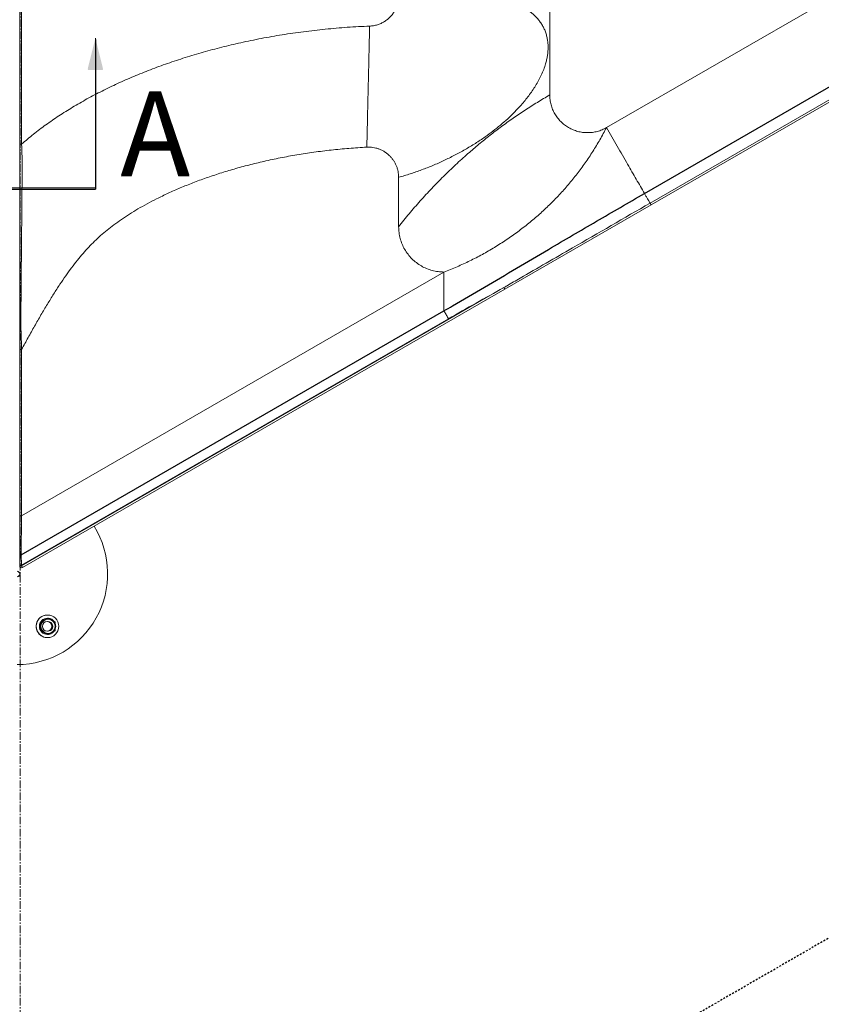
# Model space of a CAD drawing. Units: inches. Extents: x -8818 to 8525, y -540 to 759.
# Drawn here: x 88 to 141, y -12 to 53 of the extents above; entities that cross this region are included whole.
import ezdxf

# ---------------------------------------------------------------- set-up
doc = ezdxf.new("R2010")
doc.units = ezdxf.units.IN
doc.header["$MEASUREMENT"] = 0
doc.linetypes.add('CENTERX2', pattern=[0.8, 0.5, -0.1, 0.1, -0.1])
doc.linetypes.add('HIDDEN2', pattern=[0.1875, 0.125, -0.0625])
doc.layers.add('EN VORTEX TEXT', color=94, linetype='Continuous', lineweight=9)
doc.layers.add('FR VORTEX TEXT', color=73, linetype='Continuous')
doc.layers.add('INNER TRIANGLE DETAILS', color=7, linetype='Continuous', lineweight=0, transparency=0.3)
doc.styles.add('Vortex annotative', font='arial.ttf')

msp = doc.modelspace()

# ---------------------------------------------------------------- linework, layer by layer
at = {"linetype": 'CENTERX2', "lineweight": 5}
msp.add_line((88.233, -97.244), (88.233, 224.695), dxfattribs=at)
at = {"color": 7, "linetype": 'Continuous', "lineweight": 15}
for p, q in [((88.208, 44.592), (88.208, 60.301)), ((88.333, 60.301), (88.333, 44.592)), ((129.92, 40.687), (161.201, 58.747)), ((161.267, 58.633), (129.986, 40.573)), ((88.208, 44.592), (88.333, 44.592)), ((129.986, 40.573), (120.3, 34.981)), ((88.333, 16.668), (120.238, 35.089)), ((120.3, 34.981), (88.395, 16.56)), ((120.238, 35.089), (120.3, 34.981)), ((116.283, 33.552), (116.283, 33.552)), ((116.582, 33.032), (88.333, 16.722)), ((88.208, 31.001), (88.333, 31.001)), ((88.208, 19.988), (88.208, 31.001)), ((88.333, 31.001), (88.333, 19.988)), ((88.208, 19.988), (88.333, 19.988)), ((88.208, 17.366), (88.208, 19.988)), ((88.333, 19.988), (88.311, 17.403)), ((88.208, 16.722), (88.208, 17.366)), ((88.311, 17.403), (88.333, 16.722)), ((88.208, 16.722), (88.333, 16.722)), ((88.208, 16.668), (88.208, 16.722)), ((88.208, 16.668), (88.333, 16.668)), ((88.333, 16.722), (88.333, 16.668)), ((88.333, 16.668), (88.395, 16.56)), ((90.047, 13.413), (90.044, 13.413)), ((90.082, 13.205), (90.058, 13.205)), ((89.614, 12.934), (89.589, 12.934)), ((89.614, 12.392), (89.589, 12.392)), ((90.085, 12.975), (90.085, 12.975)), ((90.044, 11.913), (90.047, 11.913)), ((90.082, 12.121), (90.058, 12.121)), ((90.085, 12.35), (90.085, 12.35)), ((90.264, 12.225), (90.287, 12.176)), ((90.324, 12.26), (90.352, 12.218)), ((90.33, 12.263), (90.361, 12.218)), ((90.352, 12.218), (90.361, 12.218))]:
    msp.add_line(p, q, dxfattribs=at)
at = {"linetype": 'Continuous'}
for p, q in [((129.549, 41.329), (160.862, 59.408)), ((88.311, 17.403), (116.283, 33.552))]:
    msp.add_line(p, q, dxfattribs=at)
at = {"color": 1, "linetype": 'HIDDEN2'}
msp.add_line((196.061, 23.38), (28.06, -73.615), dxfattribs=at)
at = {"color": 7, "linetype": 'Continuous', "lineweight": 15, "flags": 128}
msp.add_lwpolyline([(88.208, 17.366), (88.209, 17.372), (88.215, 17.378), (88.224, 17.384), (88.237, 17.39), (88.252, 17.394), (88.27, 17.398), (88.29, 17.401), (88.311, 17.403)], dxfattribs=at)
at = {"color": 7, "linetype": 'Continuous', "lineweight": 15}
for centre, radius in [((90.048, 12.664), 0.749), ((90.02, 12.663), 0.313)]:
    msp.add_circle(centre, radius, dxfattribs=at)
for centre, radius, start, end in [((88.333, 16.668), 0.125, 180, 300), ((90.044, 12.663), 0.75, 120.03434, 269.92639), ((90.048, 12.663), 0.54, 90.05921, 269.94079), ((90.056, 12.663), 0.54, 90.05921, 269.94079), ((90.085, 12.663), 0.469, 120.05322, 180.0148), ((90.044, 12.665), 0.748, 90.00203, 120.03728), ((90.085, 12.664), 0.468, 59.96158, 120.03842), ((90.055, 12.664), 0.539, 34.54055, 84.9709), ((90.084, 12.663), 0.469, 359.9852, 59.94678), ((90.085, 12.663), 0.469, 179.9852, 239.94678), ((90.084, 12.663), 0.313, 300.02417, 95.85815), ((90.085, 12.662), 0.312, 264.06552, 300.03815), ((90.084, 12.663), 0.313, 300.03223, 89.92851), ((90.085, 12.662), 0.312, 270.00154, 300.03778), ((90.082, 12.663), 0.266, 314.57059, 45.4294), ((90.084, 12.663), 0.469, 300.05322, 0.0148), ((90.054, 12.663), 0.54, 338.61202, 22.26568), ((90.085, 12.662), 0.468, 239.96158, 300.03842), ((90.055, 12.662), 0.538, 274.23712, 295.53244), ((90.055, 12.663), 0.539, 304.54026, 326.29049)]:
    msp.add_arc(centre, radius, start, end, dxfattribs=at)
for centre, major_axis, start_param, end_param in [((88.02, 16.127), (-6.008, 0), 1.574224, 3.69704), ((88.04, 16.127), (-0.188, 0), 1.575817, 4.707368), ((88.02, 16.127), (-0.188, 0), 1.68071, 4.602475)]:
    msp.add_ellipse(centre, major_axis=major_axis, ratio=0.99863, start_param=start_param, end_param=end_param, dxfattribs=at)
for points, knots in [([(88.208, 31.001), (88.208, 31.171), (88.208, 31.512), (88.208, 32.019), (88.208, 32.523), (88.208, 33.025), (88.208, 33.681), (88.208, 34.498), (88.208, 35.478), (88.208, 36.465), (88.208, 37.43), (88.208, 38.373), (88.208, 39.291), (88.208, 40.139), (88.208, 40.914), (88.208, 41.615), (88.208, 42.308), (88.208, 42.87), (88.208, 43.305), (88.208, 43.621), (88.208, 43.94), (88.208, 44.264), (88.208, 44.483), (88.208, 44.592)], [0, 0, 0, 0, 0.037012, 0.074083, 0.111281, 0.148536, 0.185703, 0.257788, 0.329926, 0.402047, 0.474106, 0.54069, 0.607305, 0.673864, 0.725413, 0.777038, 0.828663, 0.880213, 0.90421, 0.928329, 0.952366, 0.976224, 1, 1, 1, 1]), ([(88.333, 44.592), (88.333, 44.592), (88.336, 44.509), (88.343, 44.311), (88.355, 43.999), (88.363, 43.775), (88.367, 43.665), (88.367, 43.665)], [0, 0, 0, 0, 0.0000025, 0.2650048, 0.6298891, 0.9999975, 1, 1, 1, 1]), ([(88.367, 43.665), (88.367, 43.665), (88.368, 43.428), (88.369, 42.977), (88.365, 42.307), (88.359, 41.644), (88.353, 40.971), (88.347, 40.284), (88.341, 39.586), (88.335, 38.88), (88.328, 38.172), (88.321, 37.371), (88.313, 36.48), (88.304, 35.5), (88.296, 34.521), (88.286, 33.486), (88.288, 32.776), (88.288, 32.389), (88.288, 32.389)], [0, 0, 0, 0, 0, 0.065254, 0.124334, 0.183594, 0.243387, 0.303342, 0.364872, 0.426517, 0.488455, 0.550472, 0.636529, 0.722737, 0.809375, 0.89615, 1, 1, 1, 1, 1]), ([(129.92, 40.687), (129.891, 40.736), (129.835, 40.834), (129.744, 40.992), (129.647, 41.16), (129.581, 41.273), (129.549, 41.329)], [0, 0, 0, 0, 0.218689, 0.437378, 0.718689, 1, 1, 1, 1]), ([(120.238, 35.089), (120.31, 35.131), (120.67, 35.339), (122.185, 36.216), (125.34, 38.041), (128.207, 39.698), (129.92, 40.687)], [0, 0, 0, 0, 0.022354, 0.111768, 0.469426, 1, 1, 1, 1]), ([(120.238, 35.089), (119.627, 34.749), (118.404, 34.07), (117.189, 33.378), (116.582, 33.032)], [0, 0, 0, 0, 0.4999919, 1, 1, 1, 1]), ([(116.582, 33.032), (116.574, 33.045), (116.52, 33.139), (116.418, 33.316), (116.328, 33.472), (116.282, 33.551)], [0, 0, 0, 0, 0.075739, 0.531807, 1, 1, 1, 1]), ([(88.288, 32.389), (88.288, 32.389), (88.291, 32.308), (88.299, 32.063), (88.312, 31.648), (88.324, 31.266), (88.331, 31.049), (88.333, 31.001), (88.333, 31.001)], [0, 0, 0, 0, 0.000002, 0.17866, 0.536197, 0.89605, 0.999998, 1, 1, 1, 1]), ([(89.821, 13.069), (89.811, 13.063), (89.789, 13.051), (89.754, 13.03), (89.715, 13.007), (89.673, 12.983), (89.631, 12.958), (89.603, 12.942), (89.589, 12.934)], [0, 0, 0, 0, 0.134064, 0.268399, 0.450124, 0.632395, 0.816027, 1, 1, 1, 1]), ([(89.85, 13.069), (89.84, 13.063), (89.819, 13.051), (89.783, 13.03), (89.743, 13.007), (89.7, 12.983), (89.657, 12.958), (89.628, 12.942), (89.614, 12.934)], [0, 0, 0, 0, 0.134064, 0.268399, 0.450124, 0.632395, 0.816027, 1, 1, 1, 1]), ([(90.058, 13.205), (90.038, 13.193), (90.003, 13.174), (89.954, 13.146), (89.91, 13.12), (89.866, 13.095), (89.836, 13.078), (89.821, 13.069)], [0, 0, 0, 0, 0.257167, 0.441509, 0.626314, 0.81281, 1, 1, 1, 1]), ([(90.082, 13.205), (90.073, 13.199), (90.053, 13.188), (90.02, 13.168), (89.982, 13.146), (89.939, 13.12), (89.895, 13.095), (89.865, 13.078), (89.85, 13.069)], [0, 0, 0, 0, 0.128544, 0.257186, 0.441523, 0.626324, 0.812815, 1, 1, 1, 1]), ([(90.319, 13.069), (90.313, 13.072), (90.289, 13.086), (90.247, 13.11), (90.192, 13.142), (90.137, 13.173), (90.101, 13.194), (90.082, 13.205)], [0, 0, 0, 0, 0.070064, 0.299819, 0.530836, 0.765028, 1, 1, 1, 1]), ([(90.551, 12.934), (90.532, 12.945), (90.495, 12.967), (90.438, 13), (90.379, 13.034), (90.339, 13.058), (90.319, 13.069)], [0, 0, 0, 0, 0.247269, 0.495363, 0.746874, 1, 1, 1, 1]), ([(89.589, 12.934), (89.589, 12.912), (89.588, 12.868), (89.588, 12.801), (89.587, 12.732), (89.587, 12.686), (89.587, 12.663)], [0, 0, 0, 0, 0.247269, 0.495363, 0.746874, 1, 1, 1, 1]), ([(89.587, 12.663), (89.587, 12.657), (89.587, 12.629), (89.587, 12.58), (89.588, 12.517), (89.588, 12.454), (89.589, 12.413), (89.589, 12.392)], [0, 0, 0, 0, 0.070064, 0.299819, 0.530836, 0.765028, 1, 1, 1, 1]), ([(89.589, 12.392), (89.608, 12.381), (89.645, 12.359), (89.702, 12.326), (89.761, 12.292), (89.801, 12.268), (89.821, 12.257)], [0, 0, 0, 0, 0.2472686, 0.4953626, 0.746874, 1, 1, 1, 1]), ([(89.614, 12.934), (89.614, 12.912), (89.615, 12.868), (89.616, 12.801), (89.616, 12.732), (89.616, 12.686), (89.616, 12.663)], [0, 0, 0, 0, 0.2472686, 0.4953626, 0.746874, 1, 1, 1, 1]), ([(89.616, 12.663), (89.616, 12.657), (89.616, 12.629), (89.616, 12.58), (89.616, 12.517), (89.615, 12.454), (89.614, 12.413), (89.614, 12.392)], [0, 0, 0, 0, 0.070064, 0.299819, 0.5308356, 0.7650277, 1, 1, 1, 1]), ([(89.614, 12.392), (89.633, 12.381), (89.672, 12.359), (89.731, 12.326), (89.79, 12.292), (89.83, 12.268), (89.85, 12.257)], [0, 0, 0, 0, 0.247269, 0.495363, 0.746874, 1, 1, 1, 1]), ([(90.551, 12.392), (90.531, 12.381), (90.498, 12.361), (90.45, 12.333), (90.407, 12.308), (90.363, 12.283), (90.334, 12.265), (90.319, 12.257)], [0, 0, 0, 0, 0.2571667, 0.4415087, 0.6263143, 0.81281, 1, 1, 1, 1]), ([(90.553, 12.663), (90.553, 12.669), (90.553, 12.697), (90.553, 12.745), (90.552, 12.809), (90.552, 12.872), (90.551, 12.913), (90.551, 12.934)], [0, 0, 0, 0, 0.070064, 0.299819, 0.5308356, 0.7650277, 1, 1, 1, 1]), ([(90.551, 12.392), (90.551, 12.414), (90.552, 12.458), (90.552, 12.525), (90.553, 12.594), (90.553, 12.64), (90.553, 12.663)], [0, 0, 0, 0, 0.247269, 0.495363, 0.746874, 1, 1, 1, 1]), ([(89.821, 12.257), (89.827, 12.254), (89.851, 12.24), (89.893, 12.216), (89.948, 12.184), (90.003, 12.153), (90.039, 12.132), (90.058, 12.121)], [0, 0, 0, 0, 0.070064, 0.299819, 0.530836, 0.765028, 1, 1, 1, 1]), ([(89.85, 12.257), (89.856, 12.254), (89.889, 12.235), (89.94, 12.205), (90.003, 12.168), (90.047, 12.142), (90.074, 12.127), (90.082, 12.121)], [0, 0, 0, 0, 0.07007, 0.415192, 0.647834, 0.882454, 1, 1, 1, 1]), ([(90.319, 12.257), (90.308, 12.251), (90.287, 12.238), (90.251, 12.218), (90.212, 12.195), (90.168, 12.17), (90.125, 12.146), (90.097, 12.13), (90.082, 12.121)], [0, 0, 0, 0, 0.134064, 0.268399, 0.450124, 0.632395, 0.816027, 1, 1, 1, 1])]:
    msp.add_open_spline(points, degree=3, knots=knots, dxfattribs=at)
at = {"linetype": 'Continuous'}
msp.add_open_spline([(116.283, 33.552), (116.283, 33.552), (116.473, 33.661), (117.371, 34.181), (118.972, 35.121), (121.083, 36.376), (123.545, 37.835), (126.367, 39.487), (128.488, 40.715), (129.549, 41.329)], degree=3, knots=[0, 0, 0, 0, 0, 0.042823, 0.202492, 0.362166, 0.52184, 0.76092, 1, 1, 1, 1], dxfattribs=at)
at = {"color": 7, "linetype": 'Continuous', "lineweight": 15}
msp.add_open_spline([(129.92, 40.687), (129.924, 40.679), (129.932, 40.665), (129.945, 40.643), (129.956, 40.623), (129.966, 40.606), (129.975, 40.591), (129.981, 40.581), (129.985, 40.574), (129.985, 40.573), (129.986, 40.573)], degree=3, dxfattribs=at)
at = {"layer": 'EN VORTEX TEXT'}
for p in [(93.216, 51.612), (82.243, 41.692)]:
    msp.add_line(p, (93.216, 41.692), dxfattribs=at)
msp.add_solid([(93.216, 51.612), (93.722, 49.587), (92.71, 49.587)], dxfattribs=at)
at = {"layer": 'FR VORTEX TEXT'}
for p in [(93.216, 51.527), (82.243, 41.607)]:
    msp.add_line(p, (93.216, 41.607), dxfattribs=at)
msp.add_solid([(93.216, 51.527), (93.722, 49.502), (92.71, 49.502)], dxfattribs=at)
at = {"layer": 'INNER TRIANGLE DETAILS', "linetype": 'Continuous'}
for p, q in [((123.283, 47.853), (123.283, 81.397)), ((127.033, 45.688), (159.708, 64.553)), ((113.283, 42.396), (113.283, 39.125)), ((88.333, 19.988), (116.283, 36.125))]:
    msp.add_line(p, q, dxfattribs=at)
for points, knots in [([(111.363, 52.41), (111.45, 52.417), (111.623, 52.43), (111.875, 52.492), (112.115, 52.584), (112.339, 52.703), (112.544, 52.849), (112.728, 53.02), (112.891, 53.211), (113.029, 53.422), (113.139, 53.65), (113.221, 53.893), (113.273, 54.149), (113.279, 54.321), (113.283, 54.408)], [0, 0, 0, 0, 0.0851791, 0.1694254, 0.2541912, 0.3362255, 0.4177278, 0.5000001, 0.5822792, 0.6637815, 0.745809, 0.8305781, 0.9148245, 1, 1, 1, 1]), ([(113.283, 54.408), (113.486, 54.433), (113.886, 54.482), (114.484, 54.541), (115.081, 54.589), (115.676, 54.622), (116.274, 54.641), (116.858, 54.644), (117.428, 54.63), (117.989, 54.597), (118.547, 54.543), (119.099, 54.466), (119.577, 54.375), (119.982, 54.277), (120.32, 54.181), (120.64, 54.073), (120.948, 53.952), (121.253, 53.813), (121.551, 53.653), (121.802, 53.493), (122.002, 53.345), (122.16, 53.215), (122.306, 53.08), (122.46, 52.919), (122.616, 52.73), (122.767, 52.508), (122.895, 52.274), (123, 52.029), (123.08, 51.773), (123.136, 51.512), (123.167, 51.246), (123.176, 50.977), (123.162, 50.709), (123.129, 50.442), (123.077, 50.178), (122.998, 49.875), (122.883, 49.535), (122.728, 49.167), (122.546, 48.805), (122.346, 48.459), (122.127, 48.12), (121.895, 47.797), (121.647, 47.481), (121.34, 47.12), (120.96, 46.713), (120.502, 46.272), (120.022, 45.851), (119.524, 45.452), (118.972, 45.047), (118.357, 44.635), (117.683, 44.228), (116.987, 43.848), (116.276, 43.499), (115.548, 43.177), (114.806, 42.886), (114.051, 42.621), (113.539, 42.471), (113.283, 42.396)], [0, 0, 0, 0, 0.023919, 0.047179, 0.070417, 0.094195, 0.117194, 0.140905, 0.16315, 0.184513, 0.207341, 0.229453, 0.25043, 0.264811, 0.278613, 0.291864, 0.304596, 0.317513, 0.331188, 0.344283, 0.352428, 0.360373, 0.368143, 0.375764, 0.386386, 0.396808, 0.407122, 0.417515, 0.427938, 0.438489, 0.448732, 0.459194, 0.469948, 0.48013, 0.490604, 0.501415, 0.516705, 0.532663, 0.548062, 0.56405, 0.579425, 0.595294, 0.610639, 0.626394, 0.650778, 0.675963, 0.701033, 0.725746, 0.751041, 0.781704, 0.812966, 0.84389, 0.875186, 0.906292, 0.937598, 0.968743, 1, 1, 1, 1]), ([(111.363, 52.41), (110.87, 52.386), (109.89, 52.338), (108.432, 52.211), (106.996, 52.046), (105.584, 51.841), (104.198, 51.597), (102.865, 51.322), (101.585, 51.018), (100.359, 50.69), (99.162, 50.332), (97.995, 49.944), (96.86, 49.529), (95.757, 49.085), (94.69, 48.615), (93.657, 48.117), (92.662, 47.593), (91.71, 47.045), (90.802, 46.474), (89.939, 45.879), (89.113, 45.258), (88.592, 44.814), (88.333, 44.592)], [0, 0, 0, 0, 0.059833, 0.118965, 0.177368, 0.235012, 0.291868, 0.347906, 0.399967, 0.451252, 0.501739, 0.551408, 0.600245, 0.648236, 0.695374, 0.74166, 0.787098, 0.831707, 0.874738, 0.917033, 0.958713, 1, 1, 1, 1]), ([(111.177, 44.393), (111.179, 44.478), (111.183, 44.649), (111.19, 44.928), (111.196, 45.214), (111.203, 45.525), (111.211, 45.834), (111.218, 46.149), (111.225, 46.471), (111.234, 46.861), (111.245, 47.322), (111.257, 47.852), (111.27, 48.378), (111.282, 48.901), (111.294, 49.418), (111.306, 49.93), (111.317, 50.433), (111.329, 50.924), (111.338, 51.321), (111.345, 51.64), (111.351, 51.883), (111.357, 52.143), (111.361, 52.321), (111.363, 52.41)], [0, 0, 0, 0, 0.0308125, 0.0615221, 0.1021599, 0.1429276, 0.1836899, 0.2243686, 0.2650276, 0.3057769, 0.3701782, 0.4341871, 0.4977942, 0.5597682, 0.6221572, 0.6849358, 0.7474841, 0.8101608, 0.8731437, 0.9046411, 0.9360976, 0.9678725, 1, 1, 1, 1]), ([(123.283, 47.853), (123.008, 47.69), (122.458, 47.365), (121.651, 46.852), (120.859, 46.319), (120.085, 45.763), (119.33, 45.187), (118.591, 44.59), (117.83, 43.938), (117.046, 43.228), (116.246, 42.456), (115.465, 41.659), (114.709, 40.837), (113.976, 39.995), (113.513, 39.414), (113.283, 39.125)], [0, 0, 0, 0, 0.07144, 0.14296, 0.214456, 0.285824, 0.35726, 0.428453, 0.5, 0.583152, 0.666688, 0.749978, 0.833719, 0.917216, 1, 1, 1, 1]), ([(127.033, 45.688), (126.936, 45.636), (126.743, 45.534), (126.431, 45.431), (126.11, 45.367), (125.783, 45.346), (125.455, 45.367), (125.134, 45.431), (124.823, 45.536), (124.529, 45.681), (124.256, 45.863), (124.01, 46.08), (123.793, 46.326), (123.611, 46.599), (123.466, 46.893), (123.361, 47.204), (123.295, 47.525), (123.287, 47.743), (123.283, 47.853)], [0, 0, 0, 0, 0.0625011, 0.1249999, 0.1874976, 0.25, 0.3124976, 0.375, 0.4374976, 0.5, 0.5624977, 0.625, 0.6874977, 0.75, 0.8124977, 0.875, 0.9374965, 1, 1, 1, 1]), ([(116.283, 36.125), (116.572, 36.239), (117.151, 36.466), (117.997, 36.858), (118.824, 37.286), (119.629, 37.751), (120.411, 38.252), (121.167, 38.786), (121.898, 39.352), (122.6, 39.949), (123.273, 40.575), (123.913, 41.229), (124.521, 41.91), (125.095, 42.617), (125.634, 43.349), (126.136, 44.106), (126.606, 44.884), (126.891, 45.42), (127.033, 45.688)], [0, 0, 0, 0, 0.063229, 0.12644, 0.189614, 0.25273, 0.315769, 0.378711, 0.441537, 0.504229, 0.566766, 0.629091, 0.691213, 0.753169, 0.814993, 0.876717, 0.938376, 1, 1, 1, 1]), ([(129.549, 41.329), (129.46, 41.483), (129.282, 41.791), (129.006, 42.27), (128.724, 42.758), (128.419, 43.286), (128.091, 43.854), (127.741, 44.461), (127.388, 45.073), (127.151, 45.483), (127.033, 45.688)], [0, 0, 0, 0, 0.114739, 0.229478, 0.344217, 0.458956, 0.594217, 0.729478, 0.864739, 1, 1, 1, 1]), ([(88.333, 31.001), (88.476, 31.262), (88.761, 31.778), (89.188, 32.539), (89.61, 33.276), (90.03, 33.984), (90.446, 34.661), (90.852, 35.291), (91.247, 35.873), (91.631, 36.406), (92.011, 36.899), (92.388, 37.353), (92.768, 37.774), (93.157, 38.167), (93.561, 38.543), (93.99, 38.906), (94.451, 39.264), (94.946, 39.616), (95.476, 39.965), (96.04, 40.308), (96.64, 40.647), (97.305, 40.994), (98.037, 41.346), (98.838, 41.7), (99.677, 42.039), (100.553, 42.362), (101.463, 42.667), (102.404, 42.953), (103.376, 43.217), (104.392, 43.464), (105.452, 43.689), (106.554, 43.891), (107.68, 44.064), (108.828, 44.207), (109.996, 44.321), (110.782, 44.369), (111.177, 44.393)], [0, 0, 0, 0, 0.031851, 0.062953, 0.093221, 0.122562, 0.150883, 0.178092, 0.202639, 0.226032, 0.248202, 0.269108, 0.289127, 0.308688, 0.328193, 0.348069, 0.368714, 0.390464, 0.412943, 0.436478, 0.461017, 0.486517, 0.516598, 0.547796, 0.580048, 0.613289, 0.647463, 0.682518, 0.718395, 0.755038, 0.794202, 0.8341, 0.874676, 0.915885, 0.957676, 1, 1, 1, 1]), ([(111.177, 44.393), (111.245, 44.394), (111.38, 44.398), (111.582, 44.376), (111.781, 44.336), (111.975, 44.275), (112.162, 44.196), (112.34, 44.097), (112.507, 43.981), (112.661, 43.849), (112.802, 43.702), (112.926, 43.541), (113.034, 43.369), (113.123, 43.187), (113.194, 42.996), (113.245, 42.799), (113.277, 42.599), (113.281, 42.463), (113.283, 42.396)], [0, 0, 0, 0, 0.0625022, 0.1249999, 0.1874955, 0.25, 0.3124955, 0.375, 0.4374955, 0.5, 0.5624955, 0.625, 0.6874955, 0.75, 0.8124955, 0.875, 0.9374933, 1, 1, 1, 1]), ([(113.283, 39.125), (113.288, 38.994), (113.298, 38.731), (113.377, 38.345), (113.503, 37.974), (113.677, 37.622), (113.895, 37.294), (114.155, 36.998), (114.452, 36.738), (114.779, 36.519), (115.131, 36.345), (115.503, 36.22), (115.889, 36.14), (116.151, 36.13), (116.283, 36.125)], [0, 0, 0, 0, 0.0836847, 0.1671155, 0.2499503, 0.332918, 0.4164749, 0.5, 0.5835199, 0.6670769, 0.7500497, 0.8328794, 0.9163127, 1, 1, 1, 1]), ([(116.283, 36.125), (116.283, 36.07), (116.283, 35.97), (116.283, 35.832), (116.283, 35.701), (116.283, 35.571), (116.283, 35.433), (116.283, 35.232), (116.283, 34.976), (116.283, 34.688), (116.283, 34.435), (116.283, 34.211), (116.283, 33.991), (116.283, 33.772), (116.283, 33.625), (116.283, 33.552)], [0, 0, 0, 0, 0.063508, 0.114085, 0.158914, 0.21367, 0.264123, 0.317379, 0.4451, 0.56084, 0.65158, 0.739622, 0.823956, 0.911956, 1, 1, 1, 1])]:
    msp.add_open_spline(points, degree=3, knots=knots, dxfattribs=at)

# ---------------------------------------------------------------- texts
at = {"char_height": 0.8089, "attachment_point": 4, "style": 'Vortex annotative'}
for insert in [(109.146, 44.555), (102.138, 43.796)]:
    msp.add_mtext('\\A1;', dxfattribs=dict(at, insert=insert))
at = {"layer": 'EN VORTEX TEXT', "linetype": 'ByBlock', "lineweight": 0, "insert": (94.879, 48.081), "char_height": 5.5371, "width": 6.61462, "attachment_point": 1, "style": 'Vortex annotative'}
msp.add_mtext('\\A1;A', dxfattribs=at)
at = {"layer": 'FR VORTEX TEXT', "linetype": 'ByBlock', "lineweight": 0, "insert": (94.879, 47.996), "char_height": 5.5371, "width": 6.61462, "attachment_point": 1, "style": 'Vortex annotative'}
msp.add_mtext('\\A1;A', dxfattribs=at)

doc.saveas('drawing.dxf')
